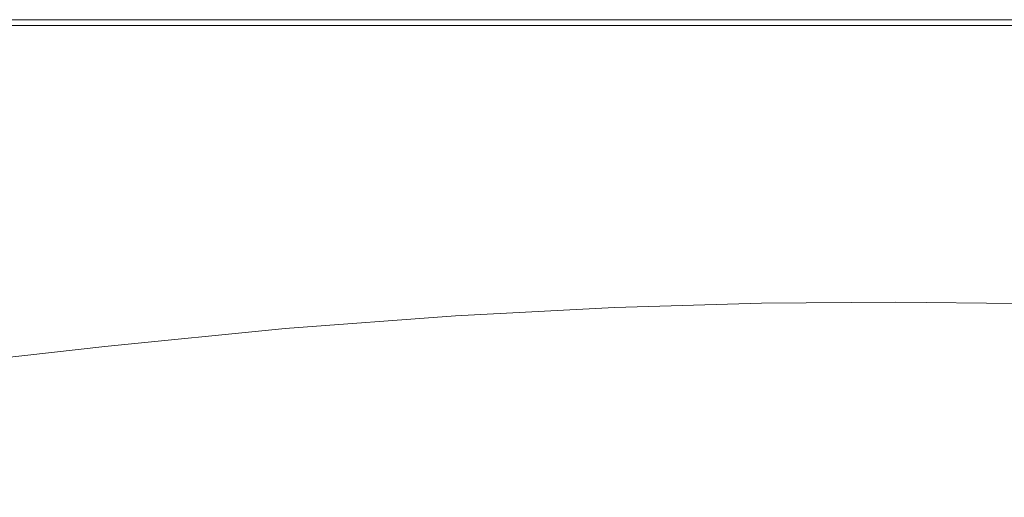
# Model space of a CAD drawing. Extents: x -2 to 1293, y -850 to 0.
# Drawn here: x 890 to 1057, y -81 to 0 of the extents above; entities that cross this region are included whole.
import ezdxf

# ---------------------------------------------------------------- set-up
doc = ezdxf.new("R2010")
doc.units = 0
doc.header["$LTSCALE"] = 500
doc.header["$MEASUREMENT"] = 0
doc.layers.add('RIMA_CERAMIKA', color=7, linetype='Continuous')

msp = doc.modelspace()

# ---------------------------------------------------------------- linework, layer by layer
at = {"layer": 'RIMA_CERAMIKA', "lineweight": 0}
for points, invisible_edges in [([(921.43, 0.37, -27.12), (884.95, 0.37, -27.12), (884.95, 0.37, 84.07), (921.43, 0.37, 84.07)], 15), ([(921.43, 0.37, -27.12), (921.43, 0.37, -158.99), (884.95, 0.37, -158.99), (884.95, 0.37, -27.12)], 13), ([(921.43, 0.37, 321.57), (921.43, 0.37, 286.09), (884.95, 0.37, 286.09), (884.95, 0.37, 321.57)], 15), ([(921.43, 0.37, 321.57), (884.95, 0.37, 321.57), (884.95, 0.37, 351.41), (921.43, 0.37, 351.41)], 15), ([(921.43, 0.37, 245.78), (921.43, 0.37, 201.46), (884.95, 0.37, 201.46), (884.95, 0.37, 245.78)], 15), ([(921.43, 0.37, 245.78), (884.95, 0.37, 245.78), (884.95, 0.37, 286.09), (921.43, 0.37, 286.09)], 15), ([(921.43, 0.37, 374.82), (884.95, 0.37, 374.82), (884.95, 0.36, 392.58), (921.43, 0.36, 392.58)], 15), ([(921.43, 0.37, 374.82), (921.43, 0.37, 351.41), (884.95, 0.37, 351.41), (884.95, 0.37, 374.82)], 15), ([(921.43, 0.37, 153.91), (884.95, 0.37, 153.91), (884.95, 0.37, 201.46), (921.43, 0.37, 201.46)], 15), ([(921.43, 0.37, 153.91), (921.43, 0.37, 84.07), (884.95, 0.37, 84.07), (884.95, 0.37, 153.91)], 15), ([(921.43, 0.33, 405.48), (921.43, 0.36, 392.58), (884.95, 0.36, 392.58), (884.95, 0.33, 405.48)], 15), ([(921.43, 0.33, 405.48), (884.95, 0.33, 405.48), (884.95, 0.26, 414.32), (921.43, 0.26, 414.32)], 15), ([(921.43, 0.14, 419.89), (921.43, 0.26, 414.32), (884.95, 0.26, 414.32), (884.95, 0.14, 419.89)], 15), ([(921.43, 0.14, 419.89), (884.95, 0.14, 419.89), (884.95, -0.03, 422.97), (921.43, -0.03, 422.97)], 15), ([(921.43, 0.37, -27.12), (921.43, 0.37, 84.07), (957.09, 0.37, 84.07), (957.09, 0.37, -27.12)], 15), ([(921.43, 0.37, -27.12), (957.09, 0.37, -27.12), (957.09, 0.37, -158.99), (921.43, 0.37, -158.99)], 11), ([(921.43, 0.37, 321.57), (921.43, 0.37, 351.41), (957.09, 0.37, 351.41), (957.09, 0.37, 321.57)], 15), ([(921.43, 0.37, 321.57), (957.09, 0.37, 321.57), (957.09, 0.37, 286.09), (921.43, 0.37, 286.09)], 15), ([(921.43, 0.37, 245.78), (921.43, 0.37, 286.09), (957.09, 0.37, 286.09), (957.09, 0.37, 245.78)], 15), ([(921.43, 0.37, 245.78), (957.09, 0.37, 245.78), (957.09, 0.37, 201.46), (921.43, 0.37, 201.46)], 15), ([(921.43, 0.37, 374.82), (921.43, 0.36, 392.58), (957.09, 0.36, 392.58), (957.09, 0.37, 374.82)], 15), ([(921.43, 0.37, 374.82), (957.09, 0.37, 374.82), (957.09, 0.37, 351.41), (921.43, 0.37, 351.41)], 15), ([(921.43, 0.37, 153.91), (921.43, 0.37, 201.46), (957.09, 0.37, 201.46), (957.09, 0.37, 153.91)], 15), ([(921.43, 0.37, 153.91), (957.09, 0.37, 153.91), (957.09, 0.37, 84.07), (921.43, 0.37, 84.07)], 15), ([(921.43, 0.33, 405.48), (957.09, 0.33, 405.48), (957.09, 0.36, 392.58), (921.43, 0.36, 392.58)], 15), ([(921.43, 0.33, 405.48), (921.43, 0.26, 414.32), (957.09, 0.26, 414.32), (957.09, 0.33, 405.48)], 15), ([(921.43, 0.14, 419.89), (957.09, 0.14, 419.89), (957.09, 0.26, 414.32), (921.43, 0.26, 414.32)], 15), ([(921.43, 0.14, 419.89), (921.43, -0.03, 422.97), (957.09, -0.03, 422.97), (957.09, 0.14, 419.89)], 15), ([(991.61, 0.37, 374.82), (991.61, 0.37, 351.41), (957.09, 0.37, 351.41), (957.09, 0.37, 374.82)], 15), ([(991.61, 0.37, 374.82), (957.09, 0.37, 374.82), (957.09, 0.36, 392.58), (991.61, 0.36, 392.58)], 15), ([(991.61, 0.37, 321.57), (991.61, 0.37, 286.09), (957.09, 0.37, 286.09), (957.09, 0.37, 321.57)], 15), ([(991.61, 0.37, 321.57), (957.09, 0.37, 321.57), (957.09, 0.37, 351.41), (991.61, 0.37, 351.41)], 15), ([(991.61, 0.37, -27.12), (991.61, 0.37, -158.99), (957.09, 0.37, -158.99), (957.09, 0.37, -27.12)], 13), ([(991.61, 0.37, -27.12), (957.09, 0.37, -27.12), (957.09, 0.37, 84.07), (991.61, 0.37, 84.07)], 15), ([(991.61, 0.37, 245.78), (991.61, 0.37, 201.46), (957.09, 0.37, 201.46), (957.09, 0.37, 245.78)], 15), ([(991.61, 0.37, 245.78), (957.09, 0.37, 245.78), (957.09, 0.37, 286.09), (991.61, 0.37, 286.09)], 15), ([(991.61, 0.37, 153.91), (991.61, 0.37, 84.07), (957.09, 0.37, 84.07), (957.09, 0.37, 153.91)], 15), ([(991.61, 0.37, 153.91), (957.09, 0.37, 153.91), (957.09, 0.37, 201.46), (991.61, 0.37, 201.46)], 15), ([(991.61, 0.33, 405.48), (991.61, 0.36, 392.58), (957.09, 0.36, 392.58), (957.09, 0.33, 405.48)], 15), ([(991.61, 0.33, 405.48), (957.09, 0.33, 405.48), (957.09, 0.26, 414.32), (991.61, 0.26, 414.32)], 15), ([(991.61, 0.14, 419.89), (991.61, 0.26, 414.32), (957.09, 0.26, 414.32), (957.09, 0.14, 419.89)], 15), ([(991.61, 0.14, 419.89), (957.09, 0.14, 419.89), (957.09, -0.03, 422.97), (991.61, -0.03, 422.97)], 15), ([(991.61, 0.37, 374.82), (991.61, 0.36, 392.58), (1024.82, 0.36, 392.58), (1024.82, 0.37, 374.82)], 15), ([(991.61, 0.37, 374.82), (1024.82, 0.37, 374.82), (1024.82, 0.37, 351.41), (991.61, 0.37, 351.41)], 15), ([(991.61, 0.37, 321.57), (1024.82, 0.37, 321.57), (1024.82, 0.37, 286.09), (991.61, 0.37, 286.09)], 15), ([(991.61, 0.37, 321.57), (991.61, 0.37, 351.41), (1024.82, 0.37, 351.41), (1024.82, 0.37, 321.57)], 15), ([(991.61, 0.37, -27.12), (991.61, 0.37, 84.07), (1024.82, 0.37, 84.07), (1024.82, 0.37, -27.12)], 15), ([(991.61, 0.37, -27.12), (1024.82, 0.37, -27.12), (1024.82, 0.37, -158.99), (991.61, 0.37, -158.99)], 11), ([(991.61, 0.37, 245.78), (1024.82, 0.37, 245.78), (1024.82, 0.37, 201.46), (991.61, 0.37, 201.46)], 15), ([(991.61, 0.37, 245.78), (991.61, 0.37, 286.09), (1024.82, 0.37, 286.09), (1024.82, 0.37, 245.78)], 15), ([(991.61, 0.37, 153.91), (991.61, 0.37, 201.46), (1024.82, 0.37, 201.46), (1024.82, 0.37, 153.91)], 15), ([(991.61, 0.37, 153.91), (1024.82, 0.37, 153.91), (1024.82, 0.37, 84.07), (991.61, 0.37, 84.07)], 15), ([(991.61, 0.33, 405.48), (1024.82, 0.33, 405.48), (1024.82, 0.36, 392.58), (991.61, 0.36, 392.58)], 15), ([(991.61, 0.33, 405.48), (991.61, 0.26, 414.32), (1024.82, 0.26, 414.32), (1024.82, 0.33, 405.48)], 15), ([(991.61, 0.14, 419.89), (1024.82, 0.14, 419.89), (1024.82, 0.26, 414.32), (991.61, 0.26, 414.32)], 15), ([(991.61, 0.14, 419.89), (991.61, -0.03, 422.97), (1024.82, -0.03, 422.97), (1024.82, 0.14, 419.89)], 15), ([(1056.52, 0.37, 153.91), (1056.52, 0.37, 84.07), (1024.82, 0.37, 84.07), (1024.82, 0.37, 153.91)], 15), ([(1056.52, 0.37, 153.91), (1024.82, 0.37, 153.91), (1024.82, 0.37, 201.46), (1056.52, 0.37, 201.46)], 15), ([(1056.52, 0.37, 374.82), (1056.52, 0.37, 351.41), (1024.82, 0.37, 351.41), (1024.82, 0.37, 374.82)], 15), ([(1056.52, 0.37, 374.82), (1024.82, 0.37, 374.82), (1024.82, 0.36, 392.58), (1056.52, 0.36, 392.58)], 15), ([(1056.52, 0.37, 245.78), (1056.52, 0.37, 201.46), (1024.82, 0.37, 201.46), (1024.82, 0.37, 245.78)], 15), ([(1056.52, 0.37, 245.78), (1024.82, 0.37, 245.78), (1024.82, 0.37, 286.09), (1056.52, 0.37, 286.09)], 15), ([(1056.52, 0.37, 321.57), (1056.52, 0.37, 286.09), (1024.82, 0.37, 286.09), (1024.82, 0.37, 321.57)], 15), ([(1056.52, 0.37, 321.57), (1024.82, 0.37, 321.57), (1024.82, 0.37, 351.41), (1056.52, 0.37, 351.41)], 15), ([(1056.52, 0.37, -27.12), (1056.52, 0.37, -158.99), (1024.82, 0.37, -158.99), (1024.82, 0.37, -27.12)], 13), ([(1056.52, 0.37, -27.12), (1024.82, 0.37, -27.12), (1024.82, 0.37, 84.07), (1056.52, 0.37, 84.07)], 15), ([(1056.52, 0.33, 405.48), (1056.52, 0.36, 392.58), (1024.82, 0.36, 392.58), (1024.82, 0.33, 405.48)], 15), ([(1056.52, 0.33, 405.48), (1024.82, 0.33, 405.48), (1024.82, 0.26, 414.32), (1056.52, 0.26, 414.32)], 15), ([(1056.52, 0.14, 419.89), (1056.52, 0.26, 414.32), (1024.82, 0.26, 414.32), (1024.82, 0.14, 419.89)], 15), ([(1056.52, 0.14, 419.89), (1024.82, 0.14, 419.89), (1024.82, -0.03, 422.97), (1056.52, -0.03, 422.97)], 15), ([(1056.52, 0.37, 153.91), (1056.52, 0.37, 201.46), (1086.51, 0.37, 201.46), (1086.51, 0.37, 153.91)], 15), ([(1056.52, 0.37, 153.91), (1086.51, 0.37, 153.91), (1086.51, 0.37, 84.07), (1056.52, 0.37, 84.07)], 15), ([(1056.52, 0.37, 374.82), (1056.52, 0.36, 392.58), (1086.51, 0.36, 392.58), (1086.51, 0.37, 374.82)], 15), ([(1056.52, 0.37, 374.82), (1086.51, 0.37, 374.82), (1086.51, 0.37, 351.41), (1056.52, 0.37, 351.41)], 15), ([(1056.52, 0.37, 245.78), (1086.51, 0.37, 245.78), (1086.51, 0.37, 201.46), (1056.52, 0.37, 201.46)], 15), ([(1056.52, 0.37, 245.78), (1056.52, 0.37, 286.09), (1086.51, 0.37, 286.09), (1086.51, 0.37, 245.78)], 15), ([(1056.52, 0.37, 321.57), (1086.51, 0.37, 321.57), (1086.51, 0.37, 286.09), (1056.52, 0.37, 286.09)], 15), ([(1056.52, 0.37, 321.57), (1056.52, 0.37, 351.41), (1086.51, 0.37, 351.41), (1086.51, 0.37, 321.57)], 15), ([(1056.52, 0.37, -27.12), (1056.52, 0.37, 84.07), (1086.51, 0.37, 84.07), (1086.51, 0.37, -27.12)], 15), ([(1056.52, 0.37, -27.12), (1086.51, 0.37, -27.12), (1086.51, 0.37, -158.99), (1056.52, 0.37, -158.99)], 11), ([(1056.52, 0.33, 405.48), (1086.51, 0.33, 405.48), (1086.51, 0.36, 392.58), (1056.52, 0.36, 392.58)], 15), ([(1056.52, 0.33, 405.48), (1056.52, 0.26, 414.32), (1086.51, 0.26, 414.32), (1086.51, 0.33, 405.48)], 15), ([(1056.52, 0.14, 419.89), (1086.51, 0.14, 419.89), (1086.51, 0.26, 414.32), (1056.52, 0.26, 414.32)], 15), ([(1056.52, 0.14, 419.89), (1056.52, -0.03, 422.97), (1086.51, -0.03, 422.97), (1086.51, 0.14, 419.89)], 15), ([(921.4, -2.22, 425.73), (921.42, -1.56, 425.53), (884.95, -1.56, 425.53), (884.93, -2.24, 425.73)], 15), ([(921.43, -0.28, 424.36), (921.43, -0.03, 422.97), (884.95, -0.03, 422.97), (884.95, -0.28, 424.36)], 15), ([(921.43, -0.28, 424.36), (884.95, -0.28, 424.36), (884.95, -0.61, 424.86), (921.43, -0.61, 424.86)], 15), ([(921.43, -1.03, 425.24), (921.43, -0.61, 424.86), (884.95, -0.61, 424.86), (884.95, -1.03, 425.24)], 13), ([(921.43, -1.03, 425.24), (884.95, -1.03, 425.24), (884.95, -1.56, 425.53), (921.42, -1.56, 425.53)], 15), ([(921.4, -2.22, 425.73), (957.05, -2.21, 425.73), (957.08, -1.56, 425.53), (921.42, -1.56, 425.53)], 15), ([(921.43, -1.03, 425.24), (921.42, -1.56, 425.53), (957.08, -1.56, 425.53), (957.09, -1.03, 425.24)], 15), ([(921.43, -0.28, 424.36), (957.09, -0.28, 424.36), (957.09, -0.03, 422.97), (921.43, -0.03, 422.97)], 15), ([(921.43, -0.28, 424.36), (921.43, -0.61, 424.86), (957.09, -0.61, 424.86), (957.09, -0.28, 424.36)], 15), ([(921.43, -1.03, 425.24), (957.09, -1.03, 425.24), (957.09, -0.61, 424.86), (921.43, -0.61, 424.86)], 11), ([(991.58, -2.2, 425.73), (991.61, -1.55, 425.53), (957.08, -1.56, 425.53), (957.05, -2.21, 425.73)], 15), ([(991.61, -1.03, 425.24), (957.09, -1.03, 425.24), (957.08, -1.56, 425.53), (991.61, -1.55, 425.53)], 15), ([(991.61, -0.28, 424.36), (991.61, -0.03, 422.97), (957.09, -0.03, 422.97), (957.09, -0.28, 424.36)], 15), ([(991.61, -0.28, 424.36), (957.09, -0.28, 424.36), (957.09, -0.61, 424.86), (991.61, -0.61, 424.86)], 15), ([(991.61, -1.03, 425.24), (991.61, -0.61, 424.86), (957.09, -0.61, 424.86), (957.09, -1.03, 425.24)], 13), ([(991.58, -2.2, 425.73), (1024.79, -2.2, 425.73), (1024.81, -1.55, 425.53), (991.61, -1.55, 425.53)], 15), ([(991.61, -0.28, 424.36), (1024.82, -0.28, 424.36), (1024.82, -0.03, 422.97), (991.61, -0.03, 422.97)], 15), ([(991.61, -0.28, 424.36), (991.61, -0.61, 424.86), (1024.82, -0.61, 424.86), (1024.82, -0.28, 424.36)], 15), ([(991.61, -1.03, 425.24), (1024.82, -1.03, 425.24), (1024.82, -0.61, 424.86), (991.61, -0.61, 424.86)], 11), ([(991.61, -1.03, 425.24), (991.61, -1.55, 425.53), (1024.81, -1.55, 425.53), (1024.82, -1.03, 425.24)], 15), ([(1056.49, -2.19, 425.73), (1056.51, -1.55, 425.53), (1024.81, -1.55, 425.53), (1024.79, -2.2, 425.73)], 15), ([(1056.52, -1.03, 425.24), (1024.82, -1.03, 425.24), (1024.81, -1.55, 425.53), (1056.51, -1.55, 425.53)], 15), ([(1056.52, -0.28, 424.36), (1056.52, -0.03, 422.97), (1024.82, -0.03, 422.97), (1024.82, -0.28, 424.36)], 15), ([(1056.52, -0.28, 424.36), (1024.82, -0.28, 424.36), (1024.82, -0.61, 424.86), (1056.52, -0.61, 424.86)], 11), ([(1056.52, -1.03, 425.24), (1056.52, -0.61, 424.86), (1024.82, -0.61, 424.86), (1024.82, -1.03, 425.24)], 15), ([(1056.49, -2.19, 425.73), (1086.49, -2.19, 425.73), (1086.51, -1.55, 425.53), (1056.51, -1.55, 425.53)], 15), ([(1056.52, -1.03, 425.24), (1056.51, -1.55, 425.53), (1086.51, -1.55, 425.53), (1086.51, -1.03, 425.24)], 15), ([(1056.52, -0.28, 424.36), (1086.51, -0.28, 424.36), (1086.51, -0.03, 422.97), (1056.52, -0.03, 422.97)], 15), ([(1056.52, -0.28, 424.36), (1056.52, -0.61, 424.86), (1086.51, -0.61, 424.86), (1086.51, -0.28, 424.36)], 13), ([(1056.52, -1.03, 425.24), (1086.51, -1.03, 425.24), (1086.51, -0.61, 424.86), (1056.52, -0.61, 424.86)], 15), ([(921.27, -4.02, 425.95), (921.35, -3.04, 425.87), (884.88, -3.07, 425.87), (884.82, -4.09, 425.95)], 15), ([(921.4, -2.22, 425.73), (884.93, -2.24, 425.73), (884.88, -3.07, 425.87), (921.35, -3.04, 425.87)], 15), ([(921.27, -4.02, 425.95), (956.91, -3.96, 425.95), (957, -3.01, 425.87), (921.35, -3.04, 425.87)], 15), ([(921.4, -2.22, 425.73), (921.35, -3.04, 425.87), (957, -3.01, 425.87), (957.05, -2.21, 425.73)], 15), ([(991.44, -3.92, 425.95), (991.53, -2.99, 425.87), (957, -3.01, 425.87), (956.91, -3.96, 425.95)], 15), ([(991.58, -2.2, 425.73), (957.05, -2.21, 425.73), (957, -3.01, 425.87), (991.53, -2.99, 425.87)], 15), ([(991.44, -3.92, 425.95), (1024.65, -3.89, 425.95), (1024.74, -2.97, 425.87), (991.53, -2.99, 425.87)], 15), ([(991.58, -2.2, 425.73), (991.53, -2.99, 425.87), (1024.74, -2.97, 425.87), (1024.79, -2.2, 425.73)], 15), ([(1056.36, -3.87, 425.95), (1056.44, -2.96, 425.87), (1024.74, -2.97, 425.87), (1024.65, -3.89, 425.95)], 15), ([(1056.49, -2.19, 425.73), (1024.79, -2.2, 425.73), (1024.74, -2.97, 425.87), (1056.44, -2.96, 425.87)], 15), ([(1056.36, -3.87, 425.95), (1086.38, -3.87, 425.95), (1086.45, -2.96, 425.87), (1056.44, -2.96, 425.87)], 15), ([(1056.49, -2.19, 425.73), (1056.44, -2.96, 425.87), (1086.45, -2.96, 425.87), (1086.49, -2.19, 425.73)], 15), ([(921.27, -4.02, 425.95), (884.82, -4.09, 425.95), (884.71, -5.32, 425.99), (921.15, -5.19, 425.99)], 15), ([(921.27, -4.02, 425.95), (921.15, -5.19, 425.99), (956.78, -5.08, 425.99), (956.91, -3.96, 425.95)], 15), ([(991.44, -3.92, 425.95), (956.91, -3.96, 425.95), (956.78, -5.08, 425.99), (991.3, -5.01, 425.99)], 15), ([(991.12, -6.28, 426.01), (1024.34, -6.2, 426.01), (1024.52, -4.96, 425.99), (991.3, -5.01, 425.99)], 15), ([(991.44, -3.92, 425.95), (991.3, -5.01, 425.99), (1024.52, -4.96, 425.99), (1024.65, -3.89, 425.95)], 15), ([(1056.08, -6.16, 426.01), (1056.24, -4.93, 425.99), (1024.52, -4.96, 425.99), (1024.34, -6.2, 426.01)], 15), ([(1056.36, -3.87, 425.95), (1024.65, -3.89, 425.95), (1024.52, -4.96, 425.99), (1056.24, -4.93, 425.99)], 15), ([(1056.08, -6.16, 426.01), (1086.13, -6.14, 426.01), (1086.27, -4.93, 425.99), (1056.24, -4.93, 425.99)], 15), ([(1056.36, -3.87, 425.95), (1056.24, -4.93, 425.99), (1086.27, -4.93, 425.99), (1086.38, -3.87, 425.95)], 15), ([(920.99, -6.57, 426.01), (884.57, -6.77, 426.01), (884.38, -8.47, 426.01), (920.76, -8.17, 426.01)], 15), ([(920.99, -6.57, 426.01), (921.15, -5.19, 425.99), (884.71, -5.32, 425.99), (884.57, -6.77, 426.01)], 15), ([(920.99, -6.57, 426.01), (920.76, -8.17, 426.01), (956.35, -7.92, 426.01), (956.6, -6.4, 426.01)], 15), ([(920.99, -6.57, 426.01), (956.6, -6.4, 426.01), (956.78, -5.08, 425.99), (921.15, -5.19, 425.99)], 15), ([(991.12, -6.28, 426.01), (956.6, -6.4, 426.01), (956.35, -7.92, 426.01), (990.87, -7.74, 426.01)], 15), ([(991.12, -6.28, 426.01), (991.3, -5.01, 425.99), (956.78, -5.08, 425.99), (956.6, -6.4, 426.01)], 15), ([(991.12, -6.28, 426.01), (990.87, -7.74, 426.01), (1024.1, -7.62, 426.01), (1024.34, -6.2, 426.01)], 15), ([(1056.08, -6.16, 426.01), (1024.34, -6.2, 426.01), (1024.1, -7.62, 426.01), (1055.86, -7.56, 426.01)], 15), ([(1056.08, -6.16, 426.01), (1055.86, -7.56, 426.01), (1085.93, -7.54, 426.01), (1086.13, -6.14, 426.01)], 15), ([(920.47, -10.02, 426.01), (920.76, -8.17, 426.01), (884.38, -8.47, 426.01), (884.13, -10.45, 426.01)], 15), ([(920.47, -10.02, 426.01), (956.04, -9.65, 426.01), (956.35, -7.92, 426.01), (920.76, -8.17, 426.01)], 15), ([(990.55, -9.4, 426.01), (990.87, -7.74, 426.01), (956.35, -7.92, 426.01), (956.04, -9.65, 426.01)], 15), ([(990.55, -9.4, 426.01), (1023.79, -9.23, 426.01), (1024.1, -7.62, 426.01), (990.87, -7.74, 426.01)], 15), ([(1055.57, -9.14, 426.01), (1055.86, -7.56, 426.01), (1024.1, -7.62, 426.01), (1023.79, -9.23, 426.01)], 15), ([(1055.57, -9.14, 426.01), (1085.68, -9.11, 426.01), (1085.93, -7.54, 426.01), (1055.86, -7.56, 426.01)], 15), ([(920.47, -10.02, 426.01), (920.11, -12.09, 426.01), (955.64, -11.6, 426.01), (956.04, -9.65, 426.01)], 15), ([(990.55, -9.4, 426.01), (956.04, -9.65, 426.01), (955.64, -11.6, 426.01), (990.13, -11.25, 426.01)], 15), ([(990.55, -9.4, 426.01), (990.13, -11.25, 426.01), (1023.38, -11.02, 426.01), (1023.79, -9.23, 426.01)], 15), ([(1055.57, -9.14, 426.01), (1023.79, -9.23, 426.01), (1023.38, -11.02, 426.01), (1055.18, -10.9, 426.01)], 15), ([(1055.57, -9.14, 426.01), (1055.18, -10.9, 426.01), (1085.33, -10.86, 426.01), (1085.68, -9.11, 426.01)], 15), ([(920.47, -10.02, 426.01), (884.13, -10.45, 426.01), (883.83, -12.68, 426.01), (920.11, -12.09, 426.01)], 15), ([(919.67, -14.37, 426.01), (955.13, -13.73, 426.01), (955.64, -11.6, 426.01), (920.11, -12.09, 426.01)], 15), ([(989.58, -13.28, 426.01), (990.13, -11.25, 426.01), (955.64, -11.6, 426.01), (955.13, -13.73, 426.01)], 15), ([(989.58, -13.28, 426.01), (1022.82, -12.98, 426.01), (1023.38, -11.02, 426.01), (990.13, -11.25, 426.01)], 15), ([(1054.64, -12.82, 426.01), (1055.18, -10.9, 426.01), (1023.38, -11.02, 426.01), (1022.82, -12.98, 426.01)], 15), ([(1054.64, -12.82, 426.01), (1084.84, -12.77, 426.01), (1085.33, -10.86, 426.01), (1055.18, -10.9, 426.01)], 15), ([(919.67, -14.37, 426.01), (920.11, -12.09, 426.01), (883.83, -12.68, 426.01), (883.46, -15.13, 426.01)], 15), ([(989.58, -13.28, 426.01), (955.13, -13.73, 426.01), (954.51, -16.03, 426.01), (988.88, -15.47, 426.01)], 15), ([(989.58, -13.28, 426.01), (988.88, -15.47, 426.01), (1022.08, -15.1, 426.01), (1022.82, -12.98, 426.01)], 15), ([(1054.64, -12.82, 426.01), (1022.82, -12.98, 426.01), (1022.08, -15.1, 426.01), (1053.9, -14.9, 426.01)], 15), ([(1054.64, -12.82, 426.01), (1053.9, -14.9, 426.01), (1084.16, -14.84, 426.01), (1084.84, -12.77, 426.01)], 15), ([(919.67, -14.37, 426.01), (883.46, -15.13, 426.01), (883.03, -17.79, 426.01), (919.14, -16.84, 426.01)], 15), ([(919.67, -14.37, 426.01), (919.14, -16.84, 426.01), (954.51, -16.03, 426.01), (955.13, -13.73, 426.01)], 15), ([(1052.92, -17.12, 426.01), (1053.9, -14.9, 426.01), (1022.08, -15.1, 426.01), (1021.11, -17.36, 426.01)], 15), ([(1052.92, -17.12, 426.01), (1083.26, -17.04, 426.01), (1084.16, -14.84, 426.01), (1053.9, -14.9, 426.01)], 15), ([(918.5, -19.47, 426.01), (953.75, -18.5, 426.01), (954.51, -16.03, 426.01), (919.14, -16.84, 426.01)], 15), ([(988, -17.8, 426.01), (988.88, -15.47, 426.01), (954.51, -16.03, 426.01), (953.75, -18.5, 426.01)], 15), ([(988, -17.8, 426.01), (1021.11, -17.36, 426.01), (1022.08, -15.1, 426.01), (988.88, -15.47, 426.01)], 15), ([(918.5, -19.47, 426.01), (919.14, -16.84, 426.01), (883.03, -17.79, 426.01), (882.53, -20.64, 426.01)], 15), ([(988, -17.8, 426.01), (953.75, -18.5, 426.01), (952.83, -21.1, 426.01), (986.92, -20.27, 426.01)], 15), ([(988, -17.8, 426.01), (986.92, -20.27, 426.01), (1019.88, -19.74, 426.01), (1021.11, -17.36, 426.01)], 15), ([(1052.92, -17.12, 426.01), (1021.11, -17.36, 426.01), (1019.88, -19.74, 426.01), (1051.6, -19.46, 426.01)], 15), ([(1052.92, -17.12, 426.01), (1051.6, -19.46, 426.01), (1081.95, -19.38, 426.01), (1083.26, -17.04, 426.01)], 15), ([(918.5, -19.47, 426.01), (882.53, -20.64, 426.01), (881.95, -23.64, 426.01), (917.76, -22.26, 426.01)], 15), ([(918.5, -19.47, 426.01), (917.76, -22.26, 426.01), (952.83, -21.1, 426.01), (953.75, -18.5, 426.01)], 15), ([(985.59, -22.87, 426.01), (1018.33, -22.25, 426.01), (1019.88, -19.74, 426.01), (986.92, -20.27, 426.01)], 15), ([(1049.85, -21.92, 426.01), (1051.6, -19.46, 426.01), (1019.88, -19.74, 426.01), (1018.33, -22.25, 426.01)], 15), ([(1049.85, -21.92, 426.01), (1080.06, -21.83, 426.01), (1081.95, -19.38, 426.01), (1051.6, -19.46, 426.01)], 15), ([(916.9, -25.18, 426.01), (951.75, -23.83, 426.01), (952.83, -21.1, 426.01), (917.76, -22.26, 426.01)], 15), ([(985.59, -22.87, 426.01), (986.92, -20.27, 426.01), (952.83, -21.1, 426.01), (951.75, -23.83, 426.01)], 15), ([(916.9, -25.18, 426.01), (917.76, -22.26, 426.01), (881.95, -23.64, 426.01), (881.3, -26.79, 426.01)], 15), ([(985.59, -22.87, 426.01), (951.75, -23.83, 426.01), (950.48, -26.66, 426.01), (984, -25.57, 426.01)], 15), ([(985.59, -22.87, 426.01), (984, -25.57, 426.01), (1016.4, -24.86, 426.01), (1018.33, -22.25, 426.01)], 15), ([(1049.85, -21.92, 426.01), (1018.33, -22.25, 426.01), (1016.4, -24.86, 426.01), (1047.57, -24.49, 426.01)], 15), ([(1049.85, -21.92, 426.01), (1047.57, -24.49, 426.01), (1077.42, -24.39, 426.01), (1080.06, -21.83, 426.01)], 15), ([(916.9, -25.18, 426.01), (915.91, -28.21, 426.01), (950.48, -26.66, 426.01), (951.75, -23.83, 426.01)], 15), ([(982.12, -28.36, 426.01), (1014.05, -27.57, 426.01), (1016.4, -24.86, 426.01), (984, -25.57, 426.01)], 15), ([(1044.66, -27.15, 426.01), (1047.57, -24.49, 426.01), (1016.4, -24.86, 426.01), (1014.05, -27.57, 426.01)], 15), ([(1044.66, -27.15, 426.01), (1073.85, -27.05, 426.01), (1077.42, -24.39, 426.01), (1047.57, -24.49, 426.01)], 15), ([(916.9, -25.18, 426.01), (881.3, -26.79, 426.01), (880.57, -30.05, 426.01), (915.91, -28.21, 426.01)], 15), ([(914.79, -31.33, 426.01), (949, -29.59, 426.01), (950.48, -26.66, 426.01), (915.91, -28.21, 426.01)], 15), ([(982.12, -28.36, 426.01), (984, -25.57, 426.01), (950.48, -26.66, 426.01), (949, -29.59, 426.01)], 15), ([(914.79, -31.33, 426.01), (915.91, -28.21, 426.01), (880.57, -30.05, 426.01), (879.75, -33.4, 426.01)], 15), ([(982.12, -28.36, 426.01), (980.03, -31.19, 426), (1011.39, -30.31, 426), (1014.05, -27.57, 426.01)], 15), ([(1044.66, -27.15, 426.01), (1014.05, -27.57, 426.01), (1011.39, -30.31, 426), (1041.3, -29.85, 426)], 15), ([(1044.66, -27.15, 426.01), (1041.3, -29.85, 426), (1069.63, -29.74, 426), (1073.85, -27.05, 426.01)], 15), ([(914.79, -31.33, 426.01), (913.57, -34.48, 426), (947.38, -32.56, 426), (949, -29.59, 426.01)], 15), ([(982.12, -28.36, 426.01), (949, -29.59, 426.01), (947.38, -32.56, 426), (980.03, -31.19, 426)], 15), ([(1037.68, -32.53, 425.96), (1041.3, -29.85, 426), (1011.39, -30.31, 426), (1008.54, -33.04, 425.96)], 15), ([(1037.68, -32.53, 425.96), (1065.06, -32.41, 425.96), (1069.63, -29.74, 426), (1041.3, -29.85, 426)], 15), ([(914.79, -31.33, 426.01), (879.75, -33.4, 426.01), (878.87, -36.78, 426), (913.57, -34.48, 426)], 15), ([(977.81, -34, 425.96), (980.03, -31.19, 426), (947.38, -32.56, 426), (945.66, -35.49, 425.96)], 15), ([(977.81, -34, 425.96), (1008.54, -33.04, 425.96), (1011.39, -30.31, 426), (980.03, -31.19, 426)], 15), ([(912.29, -37.6, 425.96), (945.66, -35.49, 425.96), (947.38, -32.56, 426), (913.57, -34.48, 426)], 15), ([(977.81, -34, 425.96), (975.53, -36.72, 425.9), (1005.61, -35.68, 425.9), (1008.54, -33.04, 425.96)], 15), ([(1037.68, -32.53, 425.96), (1008.54, -33.04, 425.96), (1005.61, -35.68, 425.9), (1033.98, -35.14, 425.9)], 15), ([(1037.68, -32.53, 425.96), (1033.98, -35.14, 425.9), (1060.42, -35.01, 425.9), (1065.06, -32.41, 425.96)], 15), ([(912.29, -37.6, 425.96), (913.57, -34.48, 426), (878.87, -36.78, 426), (877.96, -40.12, 425.96)], 15), ([(977.81, -34, 425.96), (945.66, -35.49, 425.96), (943.92, -38.34, 425.9), (975.53, -36.72, 425.9)], 15), ([(1030.37, -37.62, 425.8), (1055.98, -37.48, 425.8), (1060.42, -35.01, 425.9), (1033.98, -35.14, 425.9)], 15), ([(1079.36, -37.69, 425.8), (1084.72, -35.21, 425.9), (1060.42, -35.01, 425.9), (1055.98, -37.48, 425.8)], 15), ([(912.29, -37.6, 425.96), (911, -40.63, 425.9), (943.92, -38.34, 425.9), (945.66, -35.49, 425.96)], 15), ([(973.27, -39.31, 425.8), (1002.73, -38.2, 425.8), (1005.61, -35.68, 425.9), (975.53, -36.72, 425.9)], 15), ([(1030.37, -37.62, 425.8), (1033.98, -35.14, 425.9), (1005.61, -35.68, 425.9), (1002.73, -38.2, 425.8)], 15), ([(912.29, -37.6, 425.96), (877.96, -40.12, 425.96), (877.04, -43.36, 425.9), (911, -40.63, 425.9)], 15), ([(909.73, -43.5, 425.8), (942.2, -41.05, 425.8), (943.92, -38.34, 425.9), (911, -40.63, 425.9)], 15), ([(973.27, -39.31, 425.8), (975.53, -36.72, 425.9), (943.92, -38.34, 425.9), (942.2, -41.05, 425.8)], 15), ([(973.27, -39.31, 425.8), (971.12, -41.71, 425.65), (999.99, -40.53, 425.65), (1002.73, -38.2, 425.8)], 15), ([(1030.37, -37.62, 425.8), (1002.73, -38.2, 425.8), (999.99, -40.53, 425.65), (1026.98, -39.91, 425.65)], 15), ([(1030.37, -37.62, 425.8), (1026.98, -39.91, 425.65), (1051.87, -39.76, 425.65), (1055.98, -37.48, 425.8)], 15), ([(1079.36, -37.69, 425.8), (1055.98, -37.48, 425.8), (1051.87, -39.76, 425.65), (1074.48, -39.98, 425.65)], 15), ([(973.27, -39.31, 425.8), (942.2, -41.05, 425.8), (940.56, -43.55, 425.65), (971.12, -41.71, 425.65)], 15), ([(1023.9, -41.96, 425.43), (1026.98, -39.91, 425.65), (999.99, -40.53, 425.65), (997.49, -42.62, 425.43)], 15), ([(1023.9, -41.96, 425.43), (1048.19, -41.8, 425.43), (1051.87, -39.76, 425.65), (1026.98, -39.91, 425.65)], 15), ([(1070.19, -42.03, 425.43), (1074.48, -39.98, 425.65), (1051.87, -39.76, 425.65), (1048.19, -41.8, 425.43)], 15), ([(909.73, -43.5, 425.8), (911, -40.63, 425.9), (877.04, -43.36, 425.9), (876.15, -46.42, 425.8)], 15), ([(909.73, -43.5, 425.8), (908.53, -46.15, 425.65), (940.56, -43.55, 425.65), (942.2, -41.05, 425.8)], 15), ([(969.15, -43.86, 425.43), (997.49, -42.62, 425.43), (999.99, -40.53, 425.65), (971.12, -41.71, 425.65)], 15), ([(969.15, -43.86, 425.43), (971.12, -41.71, 425.65), (940.56, -43.55, 425.65), (939.07, -45.79, 425.43)], 15), ([(969.15, -43.86, 425.43), (967.45, -45.69, 425.15), (995.33, -44.4, 425.15), (997.49, -42.62, 425.43)], 15), ([(1023.9, -41.96, 425.43), (997.49, -42.62, 425.43), (995.33, -44.4, 425.15), (1021.26, -43.72, 425.15)], 15), ([(1023.9, -41.96, 425.43), (1021.26, -43.72, 425.15), (1045.06, -43.55, 425.15), (1048.19, -41.8, 425.43)], 15), ([(1070.19, -42.03, 425.43), (1048.19, -41.8, 425.43), (1045.06, -43.55, 425.15), (1066.56, -43.79, 425.15)], 15), ([(909.73, -43.5, 425.8), (876.15, -46.42, 425.8), (875.3, -49.24, 425.65), (908.53, -46.15, 425.65)], 15), ([(907.42, -48.51, 425.43), (939.07, -45.79, 425.43), (940.56, -43.55, 425.65), (908.53, -46.15, 425.65)], 15), ([(969.15, -43.86, 425.43), (939.07, -45.79, 425.43), (937.77, -47.7, 425.15), (967.45, -45.69, 425.15)], 15), ([(966.08, -47.16, 424.78), (993.61, -45.83, 424.78), (995.33, -44.4, 425.15), (967.45, -45.69, 425.15)], 15), ([(1019.16, -45.13, 424.78), (1021.26, -43.72, 425.15), (995.33, -44.4, 425.15), (993.61, -45.83, 424.78)], 15), ([(1019.16, -45.13, 424.78), (1017.53, -46.23, 424.34), (1040.65, -46.05, 424.34), (1042.57, -44.96, 424.78)], 15), ([(1019.16, -45.13, 424.78), (1042.57, -44.96, 424.78), (1045.06, -43.55, 425.15), (1021.26, -43.72, 425.15)], 15), ([(1063.69, -45.19, 424.78), (1042.57, -44.96, 424.78), (1040.65, -46.05, 424.34), (1061.48, -46.29, 424.34)], 15), ([(1063.69, -45.19, 424.78), (1066.56, -43.79, 425.15), (1045.06, -43.55, 425.15), (1042.57, -44.96, 424.78)], 15), ([(907.42, -48.51, 425.43), (908.53, -46.15, 425.65), (875.3, -49.24, 425.65), (874.52, -51.76, 425.43)], 15), ([(907.42, -48.51, 425.43), (906.46, -50.53, 425.15), (937.77, -47.7, 425.15), (939.07, -45.79, 425.43)], 15), ([(966.08, -47.16, 424.78), (967.45, -45.69, 425.15), (937.77, -47.7, 425.15), (936.73, -49.23, 424.78)], 15), ([(966.08, -47.16, 424.78), (965.02, -48.3, 424.34), (992.27, -46.95, 424.34), (993.61, -45.83, 424.78)], 15), ([(1016.31, -47.07, 423.84), (1017.53, -46.23, 424.34), (992.27, -46.95, 424.34), (991.27, -47.8, 423.84)], 15), ([(1019.16, -45.13, 424.78), (993.61, -45.83, 424.78), (992.27, -46.95, 424.34), (1017.53, -46.23, 424.34)], 15), ([(1016.31, -47.07, 423.84), (1039.22, -46.89, 423.84), (1040.65, -46.05, 424.34), (1017.53, -46.23, 424.34)], 15), ([(1059.84, -47.13, 423.84), (1061.48, -46.29, 424.34), (1040.65, -46.05, 424.34), (1039.22, -46.89, 423.84)], 15), ([(905.69, -52.14, 424.78), (936.73, -49.23, 424.78), (937.77, -47.7, 425.15), (906.46, -50.53, 425.15)], 15), ([(964.21, -49.17, 423.84), (965.02, -48.3, 424.34), (935.9, -50.42, 424.34), (935.27, -51.32, 423.84)], 15), ([(966.08, -47.16, 424.78), (936.73, -49.23, 424.78), (935.9, -50.42, 424.34), (965.02, -48.3, 424.34)], 15), ([(964.21, -49.17, 423.84), (963.61, -49.81, 423.29), (990.53, -48.42, 423.29), (991.27, -47.8, 423.84)], 15), ([(964.21, -49.17, 423.84), (991.27, -47.8, 423.84), (992.27, -46.95, 424.34), (965.02, -48.3, 424.34)], 15), ([(1014.83, -48.14, 422.7), (990.02, -48.87, 422.7), (989.67, -49.19, 422.08), (1014.42, -48.45, 422.08)], 15), ([(1014.83, -48.14, 422.7), (1015.43, -47.69, 423.29), (990.53, -48.42, 423.29), (990.02, -48.87, 422.7)], 15), ([(1016.31, -47.07, 423.84), (991.27, -47.8, 423.84), (990.53, -48.42, 423.29), (1015.43, -47.69, 423.29)], 11), ([(1014.16, -48.68, 421.43), (1036.74, -48.49, 421.43), (1037.03, -48.27, 422.08), (1014.42, -48.45, 422.08)], 15), ([(1014.83, -48.14, 422.7), (1014.42, -48.45, 422.08), (1037.03, -48.27, 422.08), (1037.49, -47.95, 422.7)], 15), ([(1014.83, -48.14, 422.7), (1037.49, -47.95, 422.7), (1038.19, -47.51, 423.29), (1015.43, -47.69, 423.29)], 15), ([(1016.31, -47.07, 423.84), (1015.43, -47.69, 423.29), (1038.19, -47.51, 423.29), (1039.22, -46.89, 423.84)], 13), ([(1057.05, -48.74, 421.43), (1057.37, -48.51, 422.08), (1037.03, -48.27, 422.08), (1036.74, -48.49, 421.43)], 15), ([(1057.88, -48.2, 422.7), (1037.49, -47.95, 422.7), (1037.03, -48.27, 422.08), (1057.37, -48.51, 422.08)], 15), ([(1057.88, -48.2, 422.7), (1058.67, -47.75, 423.29), (1038.19, -47.51, 423.29), (1037.49, -47.95, 422.7)], 13), ([(1059.84, -47.13, 423.84), (1039.22, -46.89, 423.84), (1038.19, -47.51, 423.29), (1058.67, -47.75, 423.29)], 15), ([(907.42, -48.51, 425.43), (874.52, -51.76, 425.43), (873.84, -53.91, 425.15), (906.46, -50.53, 425.15)], 15), ([(905.69, -52.14, 424.78), (905.07, -53.39, 424.34), (935.9, -50.42, 424.34), (936.73, -49.23, 424.78)], 15), ([(963.19, -50.27, 422.7), (963.61, -49.81, 423.29), (934.8, -51.98, 423.29), (934.46, -52.45, 422.7)], 13), ([(964.21, -49.17, 423.84), (935.27, -51.32, 423.84), (934.8, -51.98, 423.29), (963.61, -49.81, 423.29)], 15), ([(962.34, -51.18, 420.13), (956.82, -59.6, 397.14), (983.02, -58.22, 397.14), (989.06, -49.78, 420.13)], 15), ([(962.34, -51.18, 420.13), (989.06, -49.78, 420.13), (989.24, -49.6, 420.78), (962.51, -51, 420.78)], 15), ([(962.68, -50.82, 421.43), (962.51, -51, 420.78), (989.24, -49.6, 420.78), (989.43, -49.42, 421.43)], 15), ([(962.68, -50.82, 421.43), (989.43, -49.42, 421.43), (989.67, -49.19, 422.08), (962.89, -50.59, 422.08)], 15), ([(963.19, -50.27, 422.7), (962.89, -50.59, 422.08), (989.67, -49.19, 422.08), (990.02, -48.87, 422.7)], 15), ([(963.19, -50.27, 422.7), (990.02, -48.87, 422.7), (990.53, -48.42, 423.29), (963.61, -49.81, 423.29)], 11), ([(1013.75, -49.05, 420.13), (989.06, -49.78, 420.13), (983.02, -58.22, 397.14), (1007.24, -57.5, 397.14)], 15), ([(1013.75, -49.05, 420.13), (1013.95, -48.86, 420.78), (989.24, -49.6, 420.78), (989.06, -49.78, 420.13)], 15), ([(1014.16, -48.68, 421.43), (989.43, -49.42, 421.43), (989.24, -49.6, 420.78), (1013.95, -48.86, 420.78)], 15), ([(1014.16, -48.68, 421.43), (1014.42, -48.45, 422.08), (989.67, -49.19, 422.08), (989.43, -49.42, 421.43)], 15), ([(1013.75, -49.05, 420.13), (1007.24, -57.5, 397.14), (1029.37, -57.3, 397.14), (1036.31, -48.86, 420.13)], 15), ([(1013.75, -49.05, 420.13), (1036.31, -48.86, 420.13), (1036.52, -48.68, 420.78), (1013.95, -48.86, 420.78)], 15), ([(1014.16, -48.68, 421.43), (1013.95, -48.86, 420.78), (1036.52, -48.68, 420.78), (1036.74, -48.49, 421.43)], 15), ([(1056.59, -49.11, 420.13), (1036.31, -48.86, 420.13), (1029.37, -57.3, 397.14), (1049.29, -57.53, 397.14)], 15), ([(1056.59, -49.11, 420.13), (1056.82, -48.92, 420.78), (1036.52, -48.68, 420.78), (1036.31, -48.86, 420.13)], 15), ([(1057.05, -48.74, 421.43), (1036.74, -48.49, 421.43), (1036.52, -48.68, 420.78), (1056.82, -48.92, 420.78)], 15), ([(1056.59, -49.11, 420.13), (1049.29, -57.53, 397.14), (1066.86, -58.07, 397.14), (1074.49, -49.67, 420.13)], 15), ([(905.69, -52.14, 424.78), (906.46, -50.53, 425.15), (873.84, -53.91, 425.15), (873.28, -55.62, 424.78)], 15), ([(904.59, -54.34, 423.84), (904.23, -55.03, 423.29), (934.8, -51.98, 423.29), (935.27, -51.32, 423.84)], 13), ([(904.59, -54.34, 423.84), (935.27, -51.32, 423.84), (935.9, -50.42, 424.34), (905.07, -53.39, 424.34)], 15), ([(962.34, -51.18, 420.13), (933.72, -53.36, 420.13), (928.76, -61.73, 397.14), (956.82, -59.6, 397.14)], 15), ([(962.34, -51.18, 420.13), (962.51, -51, 420.78), (933.87, -53.18, 420.78), (933.72, -53.36, 420.13)], 15), ([(962.68, -50.82, 421.43), (934.02, -53, 421.43), (933.87, -53.18, 420.78), (962.51, -51, 420.78)], 15), ([(962.68, -50.82, 421.43), (962.89, -50.59, 422.08), (934.21, -52.77, 422.08), (934.02, -53, 421.43)], 15), ([(963.19, -50.27, 422.7), (934.46, -52.45, 422.7), (934.21, -52.77, 422.08), (962.89, -50.59, 422.08)], 15), ([(905.69, -52.14, 424.78), (873.28, -55.62, 424.78), (872.83, -56.95, 424.34), (905.07, -53.39, 424.34)], 15), ([(903.32, -56.44, 420.13), (933.72, -53.36, 420.13), (933.87, -53.18, 420.78), (903.45, -56.26, 420.78)], 15), ([(903.59, -56.08, 421.43), (903.45, -56.26, 420.78), (933.87, -53.18, 420.78), (934.02, -53, 421.43)], 15), ([(903.59, -56.08, 421.43), (934.02, -53, 421.43), (934.21, -52.77, 422.08), (903.75, -55.85, 422.08)], 15), ([(903.95, -55.52, 422.7), (903.75, -55.85, 422.08), (934.21, -52.77, 422.08), (934.46, -52.45, 422.7)], 15), ([(903.95, -55.52, 422.7), (934.46, -52.45, 422.7), (934.8, -51.98, 423.29), (904.23, -55.03, 423.29)], 15), ([(904.59, -54.34, 423.84), (872.48, -57.94, 423.84), (872.21, -58.67, 423.29), (904.23, -55.03, 423.29)], 11), ([(904.59, -54.34, 423.84), (905.07, -53.39, 424.34), (872.83, -56.95, 424.34), (872.48, -57.94, 423.84)], 15), ([(903.32, -56.44, 420.13), (898.98, -64.73, 397.14), (928.76, -61.73, 397.14), (933.72, -53.36, 420.13)], 15), ([(903.32, -56.44, 420.13), (871.45, -60.1, 420.13), (867.81, -68.32, 397.14), (898.98, -64.73, 397.14)], 15), ([(903.32, -56.44, 420.13), (903.45, -56.26, 420.78), (871.57, -59.93, 420.78), (871.45, -60.1, 420.13)], 15), ([(903.59, -56.08, 421.43), (871.69, -59.75, 421.43), (871.57, -59.93, 420.78), (903.45, -56.26, 420.78)], 15), ([(903.59, -56.08, 421.43), (903.75, -55.85, 422.08), (871.83, -59.52, 422.08), (871.69, -59.75, 421.43)], 15), ([(903.95, -55.52, 422.7), (871.99, -59.18, 422.7), (871.83, -59.52, 422.08), (903.75, -55.85, 422.08)], 15), ([(903.95, -55.52, 422.7), (904.23, -55.03, 423.29), (872.21, -58.67, 423.29), (871.99, -59.18, 422.7)], 15), ([(940.6, -84.47, 329.49), (965.28, -83.18, 329.49), (983.02, -58.22, 397.14), (956.82, -59.6, 397.14)], 15), ([(988.12, -82.48, 329.49), (1007.24, -57.5, 397.14), (983.02, -58.22, 397.14), (965.28, -83.18, 329.49)], 15), ([(988.12, -82.48, 329.49), (1009, -82.27, 329.49), (1029.37, -57.3, 397.14), (1007.24, -57.5, 397.14)], 15), ([(1027.81, -82.45, 329.49), (1049.29, -57.53, 397.14), (1029.37, -57.3, 397.14), (1009, -82.27, 329.49)], 15), ([(1027.81, -82.45, 329.49), (1044.43, -82.91, 329.49), (1066.86, -58.07, 397.14), (1049.29, -57.53, 397.14)], 15), ([(1058.72, -83.56, 329.49), (1081.96, -58.81, 397.14), (1066.86, -58.07, 397.14), (1044.43, -82.91, 329.49)], 15), ([(940.6, -84.47, 329.49), (956.82, -59.6, 397.14), (928.76, -61.73, 397.14), (914.22, -86.46, 329.49)], 15), ([(886.24, -89.25, 329.49), (914.22, -86.46, 329.49), (928.76, -61.73, 397.14), (898.98, -64.73, 397.14)], 15), ([(886.24, -89.25, 329.49), (898.98, -64.73, 397.14), (867.81, -68.32, 397.14), (857.11, -92.62, 329.49)], 15)]:
    msp.add_3dface(points, dxfattribs=dict(at, invisible_edges=invisible_edges))

doc.saveas('drawing.dxf')
